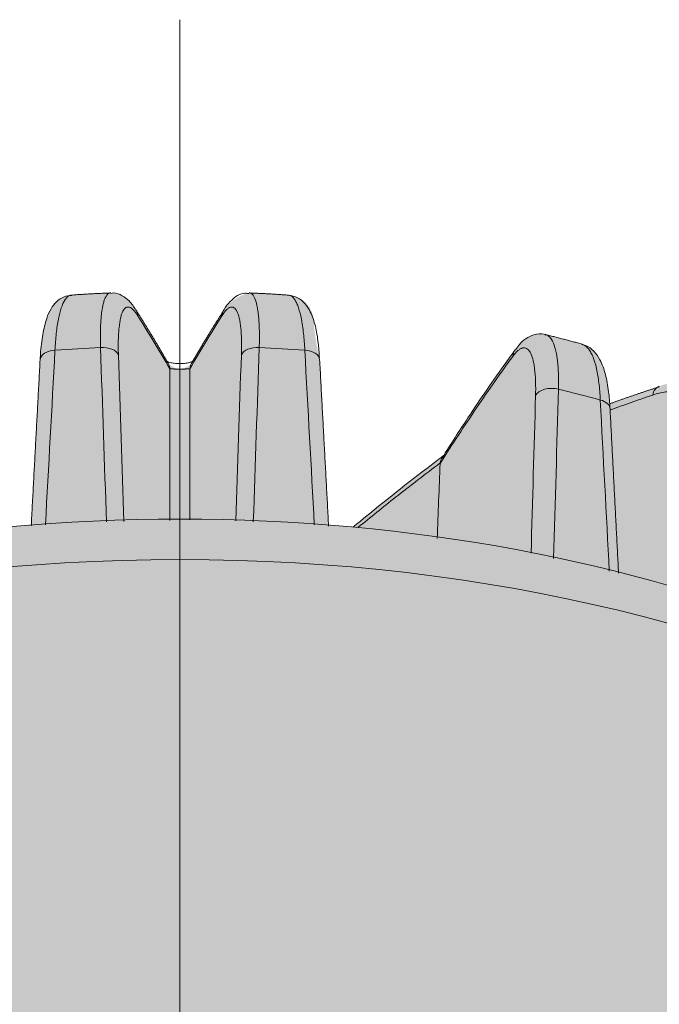
# Model space of a CAD drawing. Units: millimetres. Extents: x -14275 to 12225, y -23269 to -15183.
# Drawn here: x -3809 to -3790, y -17946 to -17917 of the extents above; entities that cross this region are included whole.
import ezdxf

# ---------------------------------------------------------------- set-up
doc = ezdxf.new("R2010")
doc.units = ezdxf.units.MM
doc.layers.add('Cross', color=1, linetype='Continuous', lineweight=18)
doc.layers.add('Z-631_Modular', color=7, linetype='Continuous')

# ---------------------------------------------------------------- blocks, each defined once
blk = doc.blocks.new('Center_cross')
at = {"color": 1}
blk.add_line((0, 85), (0, -85), dxfattribs=at)
blk = doc.blocks.new('11620009     Thimble 74 IP55 LED medium GE white struc_3D')
at = {"layer": 'Z-631_Modular'}
h = blk.add_hatch(color=256, dxfattribs=at)
h.dxf.hatch_style = 1
h.set_gradient(color1=(51, 51, 51), color2=(5, 5, 5), tint=1, name='INVCYLINDER')
edge = h.paths.add_edge_path()
edge.add_arc((-21.2091137196021, 27.38037762682507), 11.7913999524654, 180.5348099717856, 210.0566924261511, ccw=False)
edge.add_line((-33, 27.27031600000191), (-32.99999984097121, 50.25388923405626))
edge.add_arc((-20.82445748146256, 50.06312380479721), 12.17703671659037, 145.1119554167118, 179.1023677304, ccw=False)
edge.add_arc((-15.81378813312767, 49.069423498775), 16.97982633956156, 139.2961704517106, 152.0492427745432, ccw=False)
edge.add_arc((-20.7410509978863, 59.63640694179412), 7.961108247922778, 166.3474956645319, 176.3530361227771, ccw=False)
edge.add_arc((-25.34166310468208, 60.69442766825887), 3.241273264146472, 153.8214788040603, 165.3262733705797, ccw=False)
edge.add_arc((-25.68609083487718, 60.75349656537219), 2.907800002056375, 110.1811565781926, 151.8715491643185, ccw=False)
edge.add_line((-26.68925138794475, 63.48277664567286), (-26.58561961484429, 65.21071187814232))
edge.add_arc((-26.4262483659104, 65.2011536928585), 0.1596576145777868, 157.4970980682429, 176.5678346423459, ccw=False)
edge.add_arc((-23.97261334044379, 65.14869698367693), 2.603614154500777, 153.3539342520334, 177.5001222611598, ccw=False)
edge.add_arc((-20.21607117631902, 62.75115716125219), 7.051333847683892, 139.0013147679121, 149.6283516656219, ccw=False)
edge.add_arc((-23.13060847677025, 65.48416514680139), 3.062399307075698, 101.35939389624667, 141.8202886723746, ccw=False)
edge.add_arc((-21.4159120964141, 68.2172249276191), 2.333471931161227, 132.1610772885274, 173.3716330973613, ccw=False)
edge.add_arc((-14.38153218931711, 59.797146181274), 13.30373453891865, 126.185878725019, 130.2770029942194, ccw=False)
edge.add_arc((-21.18748960851008, 69.2126800798942), 1.687404780163427, 91.77888449547362, 128.4229541316086, ccw=False)
edge.add_arc((-21.15929345804852, 68.43556938420807), 2.465019580129746, 72.15350811585012, 91.87323419901628, ccw=False)
edge.add_line((-20.40384433841245, 70.7819747537178), (-17.76516363994233, 69.9175854175337))
edge.add_line((-17.76516363994233, 69.9175854175337), (-17.63721270198221, 71.85742317155746))
edge.add_arc((-15.09245773635303, 71.79887613665414), 2.545428370705086, 139.7891083470577, 178.6820317204879, ccw=False)
edge.add_arc((-15.83971149606805, 72.41684546635952), 1.575842839192335, 110.48233629258829, 139.4072476228316, ccw=False)
edge.add_line((-16.3911282131694, 73.89306369478436), (-15.40821185994446, 74.29507251409086))
edge.add_arc((-14.78643371256931, 72.38642274666199), 2.007374404354991, 67.21496642435659, 108.04398263406381, ccw=False)
edge.add_arc((-28.18164538862857, 31.50261243586283), 45.02336959012421, 69.7545995711572, 71.65225122250888, ccw=False)
edge.add_arc((-8.148322558819018, 73.51667829418875), 4.459176050360425, 164.824713215057, 177.0727579089653, ccw=False)
edge.add_arc((-10.95631268485795, 74.290392892206), 1.54660853090315, 145.0197226986131, 165.257378959734, ccw=False)
edge.add_arc((-11.37096841949278, 74.56335387175568), 1.050467803017466, 130.6299584023581, 144.2523110486294, ccw=False)
edge.add_arc((-11.74532061378068, 74.99995047004995), 0.4753538370508341, 104.39255204653631, 130.6530574514337, ccw=False)
edge.add_arc((-7.546061260881288, 61.73824096296812), 14.38531633874881, 102.87878279850662, 107.4652034562765, ccw=False)
edge.add_arc((-10.56547262687855, 75.07236827251472), 0.7142029951528163, 59.95713175995121, 105.17199312740439, ccw=False)
edge.add_arc((-10.75611451585246, 74.74273664334032), 1.094993410977294, 32.56088073538223, 59.95713176001328, ccw=False)
edge.add_line((-9.83323211255447, 75.33205713319694), (-9.548629847482516, 74.93833571140567))
edge.add_arc((-9.85320188912192, 74.71817524227663), 0.375812134869956, 4.2525630398706085, 35.86135506216408, ccw=False)
edge.add_arc((-9.11607170843763, 74.82496801186062), 0.3708485678939053, 192.2878434706469, 227.0424609630795)
edge.add_arc((-8.123070471466235, 75.89152657780505), 1.828105796401001, 227.0448464729472, 233.9918124967839)
edge.add_arc((-9.471504525870841, 74.08112912725119), 0.429944858731871, 24.22574298835889, 50.46363011185929, ccw=False)
edge.add_line((-9.079422397504459, 74.25754960839186), (-8.363316774835766, 73.21274729449215))
edge.add_line((-8.363316774835766, 73.21274729449215), (-7.723599582102906, 72.21713710470794))
edge.add_arc((-45.68927734750287, 21.33018369661659), 63.48917006343244, 50.232190899683985, 53.27416039296651, ccw=False)
edge.add_arc((-0.06824325417801447, 15.78246788551041), 54.57850946484326, 94.50765829740209, 95.2651703486697, ccw=False)
edge.add_line((-4.357696326611403, 70.19215716732288), (-4.092765323046478, 75.07016331695195))
edge.add_arc((-0.7181743803321297, 75.09432992547227), 3.374677474310262, 154.3119067117129, 180.4103078053482, ccw=False)
edge.add_arc((-3.009106910008086, 76.09421949421812), 0.8815528576122883, 124.4918368710999, 148.3223808423208, ccw=False)
edge.add_arc((-3.19994248133753, 76.36646405401189), 0.5491078272303495, 94.62550947707138, 124.16639416993931, ccw=False)
edge.add_line((-3.244224022745584, 76.91378347721547), (-2.052841129724584, 76.99135043149727))
edge.add_arc((-2.00415825255368, 76.24361001058787), 0.7493235346573576, 19.180197393912692, 93.725079068855, ccw=False)
edge.add_line((-1.296429684582108, 76.48979293783486), (-0.3820956818344712, 74.98656516493429))
edge.add_arc((-0.003143620066111907, 75.21706167500088), 0.4435462842493064, 211.3099388137589, 328.6049888813864)
edge.add_line((0.3754657847739509, 74.98600275429635), (1.25707741399583, 76.43374823766499))
edge.add_arc((2.312467319965435, 75.79106343902458), 1.235674554252044, 103.3265354302568, 148.6604724416952, ccw=False)
edge.add_line((2.027643814446492, 76.9934640273168), (3.181017737440925, 76.93035520268313))
edge.add_arc((3.138187025121624, 76.14758311051628), 0.7839429942241009, 3.566200339974273, 86.86808661187268, ccw=False)
edge.add_arc((10.00057613485478, 76.57526393566513), 6.091760255744142, 183.5662003399781, 193.9762520920579)
edge.add_line((4.089156870457373, 75.1039837808421), (4.357839426358623, 70.19214588473551))
edge.add_arc((0.06863679437992687, 15.78707027107157), 54.57389038493282, 84.73479307826648, 85.49222313682128, ccw=False)
edge.add_arc((47.30064416868754, 19.33868482497928), 66.0506839978851, 126.80593591867839, 129.7371402451286, ccw=False)
edge.add_arc((51.38781415541598, 44.89469794162869), 51.50660805963513, 143.7818338715518, 147.9548679923304, ccw=False)
edge.add_arc((10.77561556277305, 74.72776744285511), 1.11691474774886, 119.98980327417411, 147.4948957722592, ccw=False)
edge.add_arc((10.55973807680857, 75.13794479792341), 0.6539979319821283, 75.54531892469032, 121.5714131967969, ccw=False)
edge.add_line((10.72298521826451, 75.77124067335899), (11.78668614652725, 75.49402884393567))
edge.add_arc((11.57179100278154, 74.73179945723678), 0.7919429024575294, 29.94087137900101, 74.25527645642882, ccw=False)
edge.add_arc((10.90558092347874, 74.27044814038891), 1.600918391055482, 15.222203897750717, 32.349140514081284, ccw=False)
edge.add_arc((8.251734926419886, 73.54038373002186), 4.353348428347183, 2.68664828017711, 15.322859650980718, ccw=False)
edge.add_line((12.6002982635564, 73.74444117661915), (14.0536629225935, 74.25816062415834))
edge.add_arc((14.78291908792107, 72.38759251600277), 2.007695096850358, 72.57376903198411, 111.2987273418887, ccw=False)
edge.add_line((15.38417885350464, 74.30314107874074), (16.4331702312229, 73.87590047400954))
edge.add_arc((15.71469707248798, 72.22605002110868), 1.7995027637544, 27.63245356393162, 66.46794636443428, ccw=False)
edge.add_arc((14.99846289928792, 71.8044312412967), 2.629914867913403, 2.235764851033025, 28.53316255521179, ccw=False)
edge.add_line((17.62637576952056, 71.9070283121182), (17.76453020884765, 69.91685192982186))
edge.add_arc((46.35578932936187, -12.84898293000879), 87.56508161442635, 107.2392837108928, 109.0573490569281, ccw=False)
edge.add_arc((21.1112870745892, 68.72216481768191), 2.177898957552675, 79.80229518184518, 108.9301476030256, ccw=False)
edge.add_arc((21.2884831548381, 69.3837884132081), 1.496451368483122, 51.05870723406849, 81.99516894190589, ccw=False)
edge.add_line((22.22903841095103, 70.54771388695372), (22.97628057737711, 69.95186388920047))
edge.add_arc((21.8004270114352, 68.51370788147688), 1.857666361618727, 24.696186424163386, 50.73015622791581, ccw=False)
edge.add_arc((21.13174148135295, 68.14693808515585), 2.618983590209107, 7.487730972535303, 25.87418372351101, ccw=False)
edge.add_arc((23.10672078592233, 65.44035363967123), 3.110629174163458, 41.037031737964185, 78.47157895690538, ccw=False)
edge.add_arc((16.05778142729832, 59.53162921167677), 12.30808381866357, 35.0859865552859, 40.24054432656499, ccw=False)
edge.add_arc((24.01054478737569, 65.16570847940238), 2.56221399328892, 2.3178341067572887, 34.21331869664692, ccw=False)
edge.add_arc((26.42479442299009, 65.20089462168471), 0.1611245507655941, 3.493173279857615, 25.134574089023204, ccw=False)
edge.add_line((26.58561961484429, 65.21071187814232), (26.69183115242595, 63.48111784359207))
edge.add_arc((25.72255618822692, 60.80706955829737), 2.844297485902375, 14.422279087259085, 70.0756984119867, ccw=False)
edge.add_arc((19.62347061646597, 59.46341493933505), 9.088447487871015, 4.28338492824912, 13.049293776089485, ccw=False)
edge.add_arc((14.23913792945314, 47.87443581832486), 18.95325598909193, 28.68991333519449, 40.335757997701876, ccw=False)
edge.add_arc((20.86776505207945, 50.09874592857523), 12.13320325160074, 0.7238666587077773, 34.51283566641757, ccw=False)
edge.add_line((33, 50.25203099999999), (33, 27.27031600000191))
edge.add_arc((21.61162997951124, 27.27031600000191), 11.38837002048876, -30.592342751436092, 0, ccw=False)
edge.add_line((31.41485334341178, 21.47447409385495), (30.91208194751835, 25.10640675208924))
edge.add_arc((-0.2548775863397168, 20.7919391600044), 31.46417005402012, 7.881412067110541, 21.75326657636006)
edge.add_arc((16.55871832277444, 27.42335365184408), 13.39041985336383, 22.06182687767152, 51.61467316031761)
edge.add_arc((8.620170206158036, 18.28082974888093), 25.49206814855138, 50.38823129806758, 65.78647774047698)
edge.add_arc((1.549474533514513, 2.228392980425269), 43.0324402774836, 65.96633030426783, 83.76987045889904)
edge.add_arc((6.23370977191189, 45.06638951147761), 0.06138450575140687, 222.7552890933594, 256.56386280182403, ccw=False)
edge.add_arc((-214.6739400804245, -7.319570541592839), 226.9806218775621, 13.33306205641294, 13.42062867448942)
edge.add_arc((-0.120514926150463, -5.852607188604452), 51.592211145002, 83.06557742858371, 112.2901635639375)
edge.add_line((-19.68930211944826, 41.884368193314), (-19.96195369493762, 41.23282900429695))
edge.add_arc((-20.40860997696745, 41.4197426098799), 0.4841885275682782, 295.85552824860133, 337.2920050837754, ccw=False)
edge.add_arc((-11.60041824150539, 23.24409760185154), 19.71329431328394, 115.8555282485995, 150.7891264580188)
edge.add_arc((-14.37545224785572, 24.79570289938783), 16.53394017513794, 150.789126458019, 178.7436946978987)
edge.add_line((-30.90541800000028, 25.15820800000074), (-31.4151706917537, 21.47499754420642))
edge.add_line((-31.4151706917537, 21.47499754420642), (-31.41492701142215, 21.4745764202562))
at = {"layer": 'Z-631_Modular', "linetype": 'Continuous', "lineweight": 18}
for centre, major_axis, ratio, start_param, end_param in [((-1.714227000000392, 76.23451600000044), (0.4234837471756728, 0.2658223389372135), 0.8983549999999999, 5.857181604078435, 6.271102153781955), ((1.714227999998911, 76.23451600000044), (-0.423483747174985, 0.2658223389383093), 0.8983549999999999, 0.0309498687123302, 0.4260037031030981), ((1.714227999998911, 76.23451600000044), (-0.423483747174985, 0.2658223389383093), 0.8983549999999999, 0.0016441395355784, 0.0309498687123249), ((-3.59786399999939, 75.01242999999886), (0.4992768542406402, -0.02688164465895875), 0.597059, 1.730565869155385, 3.141777072771228), ((0, 58.94089900000108), (28.7743195614545, 0), 0.573576, 1.651729229507616, 1.69838934256081), ((-2.28585000000021, 75.09117799999876), (-0.4997229918653284, -0.01664125599721904), 0.6034109999999999, 3.371744479799433, 4.773209571959468), ((2.28585000000021, 75.09117799999876), (0.4997229918653263, -0.01664125599727929), 0.6034109999999999, 1.50997573522017, 2.9114408273809), ((0, 58.94089900000108), (28.77431956145448, 0), 0.573576, 1.443203311028983, 1.489863424082151), ((3.59786399999939, 75.01242999999886), (0.4992768542406401, 0.02688164465896278), 0.597059, 6.282290740315688, 7.694212091614003), ((10.2371519999997, 75.03846400000111), (0.4042074048909161, -0.2943065983483059), 0.8916850000000001, 3.152581352572079, 3.621807170206508), ((-0.7750369999994291, 74.68376300000091), (0.4315201853038199, 0.2525674754899312), 0.884553, 5.884696129972582, 6.252090698945255), ((0.7750379999997676, 74.68376300000091), (-0.431520185296596, 0.2525674755022735), 0.884553, 0.0132337722912999, 0.3984891772578445), ((10.90654899999936, 73.88916299999983), (-0.4997971365396849, 0.01424156967232136), 0.611472, 4.333953693046728, 6.0152197722158), ((0, 58.94089900000108), (28.7743195614545, 0), 0.573576, 1.128130453909357, 1.174790566962541), ((14.2179159999996, 73.78591500000039), (-0.162192137612351, 0.4729626946142119), 0.6985239999999999, 0.0062477906373264, 0.8793840287856733), ((12.11143300000003, 73.58109100000001), (-0.4993389962242603, -0.02570149508779854), 0.588464, 3.140509668726001, 4.23932262564819), ((0, 52.00870800000121), (-32.00000000000001, 0), 0.573576, 3.474208781968986, 5.950569178104963), ((0, 50.25203099999999), (33.00000000000001, 0), 0.573576, 0, 3.141494479811567)]:
    blk.add_ellipse(centre, major_axis=major_axis, ratio=ratio, start_param=start_param, end_param=end_param, dxfattribs=at)
for points, knots in [([(-3.178945289040712, 76.917512029926), (-3.25488078563103, 76.91604564925728), (-3.419939065690414, 76.89112242995907), (-3.633780162163021, 76.73555909821152), (-3.797036197540365, 76.5157466035671), (-3.925892121427751, 76.2168732957507), (-4.026095210838321, 75.78676168304446), (-4.08178671573296, 75.3620040234091), (-4.092661693533955, 75.08047602091028), (-4.094249529231092, 75.02049284640816)], [0, 0, 0, 0, 0.0897210287053101, 0.2126133534152854, 0.3407541424205939, 0.5013524787049269, 0.7216291902153092, 0.9421985366671286, 1, 1, 1, 1]), ([(-3.181388727978629, 76.93035456672078), (-3.207469954026237, 76.92874612430751), (-3.23281300385861, 76.92089022852815), (-3.27833347489468, 76.89502158615869), (-3.298710982317061, 76.87869544187924), (-3.32847155890704, 76.84743737587996), (-3.343150171687739, 76.83011399954194), (-3.357521119047306, 76.81021019359105), (-3.367032628308152, 76.79636174033658), (-3.371757304004859, 76.78914170028293), (-3.413776842178777, 76.72183999734989), (-3.447878726392446, 76.64521731924833), (-3.494301613580319, 76.50593240154922), (-3.508983487385194, 76.4554242667291), (-3.529799086583807, 76.37345900539731), (-3.539904704437504, 76.33092365116681), (-3.549549970282897, 76.28602503593356), (-3.555876794789583, 76.25556229142967), (-3.558992009644498, 76.24004766512007), (-3.586474678138984, 76.09844301985868), (-3.606907093286281, 75.95915734994196), (-3.640055808646139, 75.65475183730814), (-3.652772605460996, 75.48963331798222), (-3.661448321528951, 75.3110078310965)], [0, 0, 0, 0, 0.1053455242632075, 0.1053455242632075, 0.1948109718368762, 0.1948109718368762, 0.2395436956237114, 0.2619100575171323, 0.2619100575171323, 0.2842764194105532, 0.2842764194105532, 0.4632073145579102, 0.4632073145579102, 0.5526727621315938, 0.5526727621315938, 0.5974054859184353, 0.6197718478118613, 0.6197718478118613, 0.6421382097052875, 0.6421382097052875, 0.8210691048526436, 0.8210691048526436, 1, 1, 1, 1]), ([(-2.326247455053817, 75.39114715280812), (-2.331449903245812, 75.56894659807585), (-2.332279229840424, 75.73350491236852), (-2.327189969884785, 75.96116052179059), (-2.324432481096665, 76.03383164545085), (-2.318684049379954, 76.13795071761706), (-2.316498868864073, 76.1718414284187), (-2.312811795054586, 76.22143586679886), (-2.31151298538316, 76.23777806447106), (-2.308785830342458, 76.26994996057329), (-2.307358367570487, 76.28577200810105), (-2.293942192774921, 76.42581903682367), (-2.277997623643387, 76.53369871875839), (-2.248269984909712, 76.67141049746351), (-2.237387268638486, 76.71327526769528), (-2.219585602939333, 76.7699256076994), (-2.213405142263582, 76.7877832834456), (-2.20054433419682, 76.82141603168202), (-2.19384970444662, 76.837216197222), (-2.159417121403749, 76.91028945007565), (-2.128666666929348, 76.9504121455102), (-2.07795710413302, 76.98414699801651), (-2.060285875650152, 76.99096033630849), (-2.038355662776667, 76.99373423988436), (-2.034842028822823, 76.99401492862671), (-2.031300633703722, 76.99413456792172)], [0, 0, 0, 0, 0.1787469590716963, 0.1787469590716963, 0.2681204386075443, 0.2681204386075443, 0.3128071783754677, 0.3128071783754677, 0.3351505482594297, 0.3351505482594297, 0.3574939181433917, 0.3574939181433917, 0.5362408772151109, 0.5362408772151109, 0.6256143567509697, 0.6256143567509697, 0.6703010965188994, 0.6703010965188994, 0.7149878362868292, 0.7149878362868292, 0.8937347953585322, 0.8937347953585322, 0.9831082748943794, 0.9831082748943794, 1, 1, 1, 1]), ([(-1.296429684582108, 76.48979293783486), (-1.345926425223297, 76.59129893603313), (-1.462462033743577, 76.74777887353775), (-1.66563765058163, 76.91013211580139), (-1.876454382465454, 77.00480057320601), (-1.997263507859316, 76.98681360315823), (-2.025561361697328, 76.98062124155331)], [0, 0, 0, 0, 0.3905930522103571, 0.6735918717711996, 0.9257027342272608, 1, 1, 1, 1]), ([(2.022147018564283, 76.97499759732455), (1.967751953499828, 76.98356554321799), (1.826687605856932, 76.99064780100525), (1.625684375803758, 76.88415055755468), (1.44766424705449, 76.7218232558298), (1.343760260044291, 76.60196217206612), (1.291596864681196, 76.50109933051135), (1.29071916724024, 76.49939311230628)], [0, 0, 0, 0, 0.1385394028503648, 0.3823134547918773, 0.6432555952064616, 0.9939817362581824, 1, 1, 1, 1]), ([(2.031548736144032, 76.99414775290643), (2.053770308742969, 76.99335707096907), (2.07491502130506, 76.98620288542952), (2.111906705085858, 76.96153522864552), (2.12805891035714, 76.94581498016487), (2.151131894897844, 76.91547451744555), (2.158630095798799, 76.90423293126878), (2.173234407364362, 76.87946027842554), (2.180346341969198, 76.86591676606622), (2.21484263977618, 76.79249175898076), (2.238483564282433, 76.71687512114659), (2.268193570127551, 76.57905394576301), (2.277133367091665, 76.52902587320204), (2.293057550808953, 76.42069291960797), (2.300045018759192, 76.36235799056885), (2.317952148861878, 76.17470634980054), (2.33309735055991, 75.89762054281528), (2.331450196241349, 75.56893820512778), (2.326247993627476, 75.39114715280812)], [0, 0, 0, 0, 0.1061653400744433, 0.1061653400744433, 0.1955488060669961, 0.1955488060669961, 0.2402405390632725, 0.2402405390632725, 0.284932272059549, 0.284932272059549, 0.4636992040446745, 0.4636992040446745, 0.5530826700372324, 0.5530826700372324, 0.6424661360297904, 0.6424661360297904, 0.8212330680148952, 1, 1, 1, 1]), ([(3.66144886010261, 75.3110078310965), (3.652772871379057, 75.4896389317255), (3.640042144314066, 75.655030520953), (3.615088386726711, 75.88395862969628), (3.605789009066939, 75.9570577157574), (3.590350150583618, 76.0618276556379), (3.584955252155851, 76.09593681690603), (3.57648483678895, 76.1458616597447), (3.573595373954959, 76.16231221052294), (3.567713538270255, 76.19466599018051), (3.564719363928816, 76.21058099911534), (3.537297337981727, 76.35148204293364), (3.509571056765708, 76.46024250805567), (3.463126207672758, 76.59940941487002), (3.446831137225672, 76.64178188773803), (3.421152297334629, 76.69922392439912), (3.412386386058643, 76.71735053417797), (3.394436033504462, 76.7515306922578), (3.385234438912448, 76.76760665522306), (3.338583951801411, 76.84206791637189), (3.298972732412949, 76.88337267298994), (3.23626119324399, 76.91889070798425), (3.21480531628913, 76.92630037443087), (3.188884955432513, 76.92974267673708), (3.184960175090964, 76.93012005237688), (3.181017737440925, 76.93035520268313)], [0, 0, 0, 0, 0.1789309855040908, 0.1789309855040908, 0.2683964782561361, 0.2683964782561361, 0.3131292246321591, 0.3131292246321591, 0.3354955978201712, 0.3354955978201712, 0.3578619710081833, 0.3578619710081833, 0.5367929565122398, 0.5367929565122398, 0.6262584492642739, 0.6262584492642739, 0.6709911956402955, 0.6709911956402955, 0.7157239420163171, 0.7157239420163171, 0.8946549275204145, 0.8946549275204145, 0.9841204202724668, 0.9841204202724668, 1, 1, 1, 1]), ([(4.089156870457373, 75.1039837808421), (4.082040717161362, 75.25252913346412), (4.055805225705626, 75.58693450485589), (3.975375393310969, 76.04095008318109), (3.856916002776416, 76.4052973032849), (3.688808945044002, 76.67807198164155), (3.467646229042657, 76.86820060816171), (3.282878158097446, 76.91626571026427), (3.183184362249449, 76.92749792253744)], [0, 0, 0, 0, 0.1536451316339386, 0.3679297044063696, 0.5967430108946767, 0.7479036041095927, 0.8789284094562758, 1, 1, 1, 1]), ([(-1.229910877234943, 76.31936935527119), (-1.275520679966576, 76.39203348134834), (-1.319171629083939, 76.44926167002268), (-1.402684488824889, 76.53388171643019), (-1.442546734584539, 76.56127608635506), (-1.485158025103374, 76.57452322036988), (-1.489865184537848, 76.57574974296585), (-1.499174736793066, 76.5776987030149), (-1.512995412364035, 76.57987124295687), (-1.526388878364742, 76.57981089178793), (-1.552613313997426, 76.57675077302702), (-1.56934721017933, 76.57079635098489), (-1.617323568360007, 76.54130897875439), (-1.646356433851906, 76.50623400252152), (-1.67880249319569, 76.44232226730674), (-1.685108072009825, 76.42850034262301), (-1.697215091347971, 76.39907374121321), (-1.703029497926764, 76.3834484166473), (-1.719765875148369, 76.33387673468314), (-1.729982198197831, 76.29723923231722), (-1.757846050084481, 76.17670835004537), (-1.772727996056346, 76.0822711373803), (-1.785170714845663, 75.95964615637786), (-1.786493112163953, 75.94579204253023), (-1.789016420721964, 75.9176209135876), (-1.79021666407607, 75.9033087776661), (-1.793618615512969, 75.85987610655866), (-1.795627512574356, 75.83019594580765), (-1.800888334802949, 75.7390122640245), (-1.803375698453237, 75.6753692109196), (-1.80781966532777, 75.47599544333207), (-1.806779553699016, 75.33188015678388), (-1.801594333604953, 75.17616881525828)], [0, 0, 0, 0, 0.1250000000000209, 0.1250000000000209, 0.2500000000000418, 0.2500000000000418, 0.2656250000000412, 0.2656250000000412, 0.2812500000000407, 0.3125000000000372, 0.3125000000000372, 0.3750000000000288, 0.3750000000000288, 0.5000000000000177, 0.5000000000000177, 0.5312500000000184, 0.5312500000000184, 0.5625000000000192, 0.5625000000000192, 0.6250000000000191, 0.6250000000000191, 0.7500000000000108, 0.7500000000000108, 0.76562500000001, 0.76562500000001, 0.7812500000000092, 0.7812500000000092, 0.8125000000000081, 0.8125000000000081, 0.8750000000000056, 0.8750000000000056, 1, 1, 1, 1]), ([(1.801594872178612, 75.17616881525828), (1.80677984662907, 75.33187278013065), (1.808848501737884, 75.61972038359818), (1.794996915146839, 75.8623775433116), (1.778388147295118, 76.02670835555182), (1.771884668502025, 76.07777504330807), (1.757020184339126, 76.1726124462948), (1.748656948679127, 76.21640316898265), (1.720810366399746, 76.33702903315861), (1.698589546736912, 76.403193644961), (1.66607743509303, 76.46742633548274), (1.659373383303318, 76.47926864645342), (1.645597119733793, 76.50093183747595), (1.638520482292734, 76.51076147070125), (1.616733593424215, 76.53728925165706), (1.601467297912677, 76.55103123538356), (1.553476359895285, 76.5805983877508), (1.518574730234832, 76.58484489142211), (1.47119920390287, 76.57019992838104), (1.461575661523966, 76.56627693719565), (1.442107735225363, 76.55650354311001), (1.432252183220044, 76.55064979278905), (1.402326256868037, 76.53023033761929), (1.38189720713126, 76.5128111439808), (1.319196240208839, 76.44930033459968), (1.275520112254526, 76.39203171884947), (1.229911415808601, 76.31936935527119)], [0, 0, 0, 0, 0.1249999999999996, 0.2499999999999992, 0.2499999999999992, 0.3124999999999988, 0.3124999999999988, 0.3749999999999984, 0.3749999999999984, 0.4999999999999975, 0.4999999999999975, 0.5312499999999963, 0.5312499999999963, 0.5624999999999952, 0.5624999999999952, 0.6249999999999953, 0.6249999999999953, 0.7499999999999943, 0.7499999999999943, 0.7812499999999949, 0.7812499999999949, 0.8124999999999954, 0.8124999999999954, 0.8749999999999967, 0.8749999999999967, 1, 1, 1, 1]), ([(10.73203259625552, 75.75852951383058), (10.71509040242199, 75.76690259107272), (10.60614904725662, 75.81370494003932), (10.37109172011515, 75.77678135646056), (10.13266916262546, 75.65610232959443), (9.966572612693199, 75.50704986665005), (9.872509484888724, 75.38112285867828), (9.836613170780765, 75.32317370302917)], [0, 0, 0, 0, 0.0468664515946726, 0.3005537157224751, 0.5376750072028639, 0.8041893805185008, 1, 1, 1, 1]), ([(10.72298521826451, 75.77124067335899), (10.74022637457165, 75.76706453666702), (10.75696510493253, 75.7605777831559), (10.79564238020248, 75.73969140276677), (10.81712567939758, 75.72319531007452), (10.84790492724096, 75.69178068515976), (10.86293267148903, 75.67440365103539), (10.87740977713474, 75.65448352968451), (10.88693762984985, 75.64063256461668), (10.89164317958239, 75.6334154640208), (10.93324637912883, 75.56617774789993), (10.96525694850243, 75.489876482603), (11.00608765680954, 75.35145102320166), (11.01849402611697, 75.30129260916874), (11.03527542576194, 75.21994736131455), (11.04320850753356, 75.17774590272893), (11.05044548868682, 75.1332174151903), (11.05511397526243, 75.10300953955084), (11.05737259817761, 75.08762656229374), (11.07693083069171, 74.94723981839343), (11.08883183306898, 74.809265335698), (11.102090356997, 74.50791673351341), (11.10344832651208, 74.34454394489148), (11.09930003032969, 74.16788937202364)], [0, 0, 0, 0, 0.0675120760352997, 0.0675120760352997, 0.1607608684317856, 0.1607608684317856, 0.2073852646300328, 0.2306974627291521, 0.2306974627291521, 0.2540096608282713, 0.2540096608282713, 0.4405072456212196, 0.4405072456212196, 0.5337560380176893, 0.5337560380176893, 0.5803804342159236, 0.6036926323150346, 0.6036926323150346, 0.6270048304141457, 0.6270048304141457, 0.8135024152070728, 0.8135024152070728, 1, 1, 1, 1]), ([(9.833672684404519, 75.32796921528643), (9.744123161166499, 75.20648076713042), (9.283542405635671, 74.57454250287628), (8.568458319421552, 73.53560100502), (7.939177495773038, 72.55821069838203), (7.685189874333446, 72.15331016186974)], [0, 0, 0, 0, 0.1262226895623565, 0.6484303724774287, 1, 1, 1, 1]), ([(10.42689491500641, 73.9838133656267), (10.43129842302369, 74.1383574788706), (10.43104438068258, 74.28119799934211), (10.42163560953668, 74.54451011534184), (10.41248034142154, 74.66498037742349), (10.39698457380655, 74.78744672939138), (10.39519097447919, 74.80086285814468), (10.39147544126718, 74.82720531335508), (10.38570386543324, 74.86603050203848), (10.37934333881276, 74.90281050473641), (10.36584859519462, 74.97368348520467), (10.35582181268728, 75.01735396055301), (10.32269390279362, 75.13777851182022), (10.29656639385757, 75.20401941296586), (10.26247306625191, 75.26220426724467), (10.2586154772016, 75.26844595099101), (10.25080193902068, 75.28041728246535), (10.23892494009851, 75.29762351606769), (10.22658266775761, 75.31260025301162), (10.20128732100238, 75.33962633008196), (10.18361037732029, 75.3537454220932), (10.12817698153412, 75.38458352923044), (10.08803446198544, 75.38986247629146), (10.03375216579661, 75.3767695198294), (10.02267684851358, 75.37315086229864), (10.00030515524668, 75.36398902417568), (9.98898654171171, 75.35844271340102), (9.954638141749456, 75.338948673907), (9.931216453809611, 75.32215060627641), (9.859404278187867, 75.26049926910491), (9.809477462731593, 75.20446711101613), (9.7574277418571, 75.13297801712542)], [0, 0, 0, 0, 0.1249999999999743, 0.1249999999999743, 0.2499999999999487, 0.2499999999999487, 0.2656249999999488, 0.2656249999999488, 0.2812499999999489, 0.3124999999999489, 0.3124999999999489, 0.3749999999999484, 0.3749999999999484, 0.4999999999999553, 0.4999999999999553, 0.5156249999999594, 0.5156249999999594, 0.5312499999999635, 0.5624999999999664, 0.5624999999999664, 0.6249999999999772, 0.6249999999999772, 0.7499999999999926, 0.7499999999999926, 0.7812499999999937, 0.7812499999999937, 0.8124999999999947, 0.8124999999999947, 0.8749999999999962, 0.8749999999999962, 1, 1, 1, 1]), ([(12.60707746890148, 73.61258007331344), (12.59979235114042, 73.7852282113563), (12.57126638681075, 74.14414589583612), (12.48123812589074, 74.62529606320459), (12.34880724967297, 75.00425438830644), (12.15417083921784, 75.28205871958562), (11.95904909876663, 75.44715464755427), (11.82062305704858, 75.47492893681192), (11.78130308613618, 75.47959251400607)], [0, 0, 0, 0, 0.1825222658040794, 0.4049528625158325, 0.6423632655370151, 0.8043176573354772, 0.9473064194145469, 1, 1, 1, 1]), ([(12.32547722167328, 73.8543721830647), (12.31685757863124, 74.03429593645342), (12.3029723302916, 74.20111572409951), (12.27451473662222, 74.43236279737539), (12.26375034487137, 74.50626449668925), (12.24565833148699, 74.61228064581155), (12.23930300037682, 74.6468122643164), (12.22927557558251, 74.69738114707434), (12.22584674539939, 74.71405070619949), (12.21884346069783, 74.74687979785813), (12.21527101946594, 74.76303150571766), (12.18248802024755, 74.90605500895981), (12.14889143854271, 75.01664761710708), (12.09200613247776, 75.15853323986084), (12.07195685392435, 75.20180681302736), (12.04022443305803, 75.26059816163615), (12.02937018560442, 75.27917414860349), (12.00709910682781, 75.3142531551639), (11.99565863461248, 75.3307827061144), (11.93754449059088, 75.40749556251103), (11.88787843091995, 75.45052538488017), (11.81926663299964, 75.4835678926247), (11.80311767274361, 75.48960576606987), (11.78668614652634, 75.49402884393567)], [0, 0, 0, 0, 0.1886481325350122, 0.1886481325350122, 0.2829721988025128, 0.2829721988025128, 0.3301342319362571, 0.3301342319362571, 0.3537152485031289, 0.3537152485031289, 0.3772962650700005, 0.3772962650700005, 0.5659443976049213, 0.5659443976049213, 0.6602684638723869, 0.6602684638723869, 0.7074304970061196, 0.7074304970061196, 0.7545925301398521, 0.7545925301398521, 0.9432406626748104, 0.9432406626748104, 1, 1, 1, 1]), ([(9.7574277418571, 75.13297801712542), (9.405580304959585, 74.64972365899666), (9.052287641025032, 74.14664598584204), (8.520190829538478, 73.36231613067139), (8.342460713160108, 73.09591229855505), (7.986301658764205, 72.5532200217458), (7.807915569826946, 72.27698334250817), (7.6292116619843, 71.99587987797713)], [0, 0, 0, 0, 0.4999999999999996, 0.4999999999999996, 0.7499999999999998, 0.7499999999999998, 1, 1, 1, 1]), ([(0.3916268566135841, 74.99434328699499), (0.3915936761586636, 74.99431896399983), (0.3849501795102697, 74.99039346117934), (0.343866611166959, 74.97076821807423), (0.2589475537424732, 74.94561347246417), (0.1354942370071512, 74.92505544465894), (-0.01324335396748211, 74.91765790127829), (-0.1668652659682266, 74.92820290824238), (-0.2916246147942729, 74.95346318773227), (-0.3660539605680242, 74.9801532052661), (-0.3899885184655432, 74.99334166739936), (-0.391706368771338, 74.99481796253167), (-0.3916438534779445, 74.99484391877922)], [0, 0, 0, 0, 0.0663342153115605, 0.1590832866077203, 0.2689995819674605, 0.3828826738371614, 0.5096754735666237, 0.6418963611927382, 0.7721654093757399, 0.8803159128123101, 0.9732996665982464, 1, 1, 1, 1]), ([(-0.3820956818344712, 74.98656516493429), (-0.3820944960807537, 74.98656387997107), (-0.3733880212294025, 74.97712832139223), (-0.3609326776931994, 74.95897199710816), (-0.3421910855668102, 74.9329614856324)], [0, 0, 0, 0, 0.0001362001692028, 1, 1, 1, 1]), ([(-0.2906299768219469, 70.32720842707931), (-0.2906305108608649, 70.54683814804594), (-0.2906310448506702, 70.76646664024156), (-0.2906346439958725, 72.24691321432692), (-0.290638876012963, 73.50768361023074), (-0.290638876012963, 74.76843042706969)], [0, 0, 0, 0, 0.1483520358724638, 0.1483520358724638, 1, 1, 1, 1]), ([(0.2906394145866216, 74.76843042705877), (0.2835212142217642, 74.76768065585566), (0.2724850825779868, 74.76694965854404), (0.2491201693392213, 74.76588924314638), (0.240257455398023, 74.76554592733373), (0.2203501580370357, 74.76488867144872), (0.2092880809213966, 74.76457369453783), (0.1907411732099717, 74.76412607465318), (0.1842315118574334, 74.76398120418526), (0.1707493748381239, 74.76370597693312), (0.1637498603467975, 74.7635749318506), (0.1419297063548584, 74.76320288247734), (0.12629722271231, 74.76298262098499), (0.09240472516830778, 74.76261099225667), (0.07478927058946283, 74.76246686462764), (0.04728199813507672, 74.7623188177131), (0.03789816664721002, 74.76228081505542), (0.01889088896859903, 74.76223001326798), (0.009297135760789388, 74.76221738505774), (-0.01915357428697462, 74.76221788294424), (-0.03785072545724688, 74.7622683606387), (-0.06550401817003149, 74.76241674531047), (-0.0746686976563069, 74.76247864716424), (-0.09250019771388907, 74.76262378897445), (-0.1011210953474801, 74.76270645320255), (-0.1261848961148644, 74.76298163656611), (-0.1418353482040402, 74.76320113000111), (-0.1639018958285305, 74.76357761029067), (-0.171022172058656, 74.76371119458418), (-0.1845847706954373, 74.76398880610577), (-0.1910221382659074, 74.76413257968306), (-0.2094053111504763, 74.7645771309908), (-0.2204289944456832, 74.76489103656422), (-0.2353535074307729, 74.76538416642506), (-0.2400578757496987, 74.76555228475263), (-0.2489457522351586, 74.76589562317531), (-0.2531217276646203, 74.76607065752614), (-0.2724963093114638, 74.76695108761123), (-0.2835211979763699, 74.76768071087281), (-0.290638876009325, 74.76843042705877)], [0, 0, 0, 0, 0.1250000000000512, 0.1250000000000512, 0.1875000000000799, 0.1875000000000799, 0.2500000000001085, 0.2500000000001085, 0.2812500000001106, 0.2812500000001106, 0.3125000000001127, 0.3125000000001127, 0.3750000000001015, 0.3750000000001015, 0.4375000000000904, 0.4375000000000904, 0.4687500000000879, 0.4687500000000879, 0.5000000000000856, 0.5000000000000856, 0.5625000000000849, 0.5625000000000849, 0.593750000000086, 0.593750000000086, 0.6250000000000872, 0.6250000000000872, 0.6875000000000776, 0.6875000000000776, 0.7187500000000754, 0.7187500000000754, 0.7500000000000732, 0.7500000000000732, 0.8125000000000443, 0.8125000000000443, 0.8437500000000323, 0.8437500000000323, 0.8750000000000204, 0.8750000000000204, 1, 1, 1, 1]), ([(0.3425056332853273, 74.92327873345857), (0.3489193072127819, 74.93883963155531), (0.3563918277814082, 74.95597070472286), (0.3642846782713605, 74.96797320015321), (0.3660996944181534, 74.97049749223515)], [0, 0, 0, 0, 0.7687362073916585, 1, 1, 1, 1]), ([(15.71289189300842, 72.48437893554728), (15.71375288722629, 72.63915369947063), (15.69244429868377, 72.92995827566119), (15.62696329541359, 73.18480800898396), (15.56059019188615, 73.36189225050839), (15.53587390911343, 73.41775708290879), (15.4814789560296, 73.52323892329514), (15.45179157125858, 73.57287762083433), (15.35535479743885, 73.71260451234775), (15.28128275829113, 73.79356831034966), (15.17601810535234, 73.8789758212879), (15.15444638445661, 73.89516381718204), (15.11037343757016, 73.92571781534934), (15.08785788173736, 73.9400954533121), (15.0188954665955, 73.9805704351711), (14.97103522894758, 74.00401429429985), (14.82188103989392, 74.06388055170828), (14.71505191852521, 74.08990956137495), (14.57197937567435, 74.1045344369486), (14.54300659902401, 74.10654328867167), (14.48457045090618, 74.10874292059452), (14.45507334229296, 74.10893725482674), (14.36575738091597, 74.1068440070303), (14.3051152548087, 74.10188458913399), (14.1199426811836, 74.07646930132614), (13.99218805088458, 74.04554776617078), (13.85999393855309, 74.00021179944088)], [0, 0, 0, 0, 0.1249999999999994, 0.2499999999999988, 0.2499999999999988, 0.3124999999999984, 0.3124999999999984, 0.3749999999999982, 0.3749999999999982, 0.5000000000000042, 0.5000000000000042, 0.5312500000000054, 0.5312500000000054, 0.5625000000000066, 0.5625000000000066, 0.6250000000000088, 0.6250000000000088, 0.7500000000000075, 0.7500000000000075, 0.7812500000000095, 0.7812500000000095, 0.8125000000000114, 0.8125000000000114, 0.8750000000000094, 0.8750000000000094, 1, 1, 1, 1]), ([(7.76982619843875, 72.25358077951387), (7.634294450668676, 72.15300383757494), (6.817685146490476, 71.54164993271479), (5.917061992789968, 70.82259965203048), (5.151219582225167, 70.19226619871552), (5.071440948951931, 70.12638249985685)], [0, 0, 0, 0, 0.1514001168508725, 0.9116198004563612, 1, 1, 1, 1]), ([(7.630475838723214, 72.01120960628396), (7.633929295012422, 72.03942955285675), (7.640179414916929, 72.06634327485517), (7.653571543316502, 72.10483768246195), (7.658709851284584, 72.11735422613856), (7.66910922637544, 72.13912301760138), (7.674128127293443, 72.14852613085895), (7.679515117208211, 72.15761888197449)], [0, 0, 0, 0, 0.5284008336449829, 0.5284008336449829, 0.7926012504675864, 0.7926012504675864, 1, 1, 1, 1]), ([(7.630475838723214, 72.01120960628396), (7.195617778725136, 71.68410586566097), (6.760003334076828, 71.34846389278027), (5.956139799678567, 70.7144510867547), (5.588084637844076, 70.41853569432351), (5.219527352326622, 70.11659374243754)], [0, 0, 0, 0, 0.5428144546323818, 0.5428144546323818, 1, 1, 1, 1])]:
    blk.add_open_spline(points, degree=3, knots=knots, dxfattribs=at)
for points, degree in [([(-2.028045475797626, 76.9922727844787), (-2.605712131902692, 76.971002710623), (-3.180172793521706, 76.92953157575539)], 2), ([(3.179858409501321, 76.92806809527974), (2.605209901010312, 76.97087806009586), (2.027643814446492, 76.9934640273168)], 2), ([(-0.3424872727755428, 74.92056993524966), (-0.819611558206816, 75.76035106313066), (-1.29034681378289, 76.49358242986273)], 2), ([(-0.290638876007506, 74.7684304270515), (-0.605129819819922, 75.30574897955739), (-0.9181922843799839, 75.82274894090006), (-1.229910877234943, 76.31936935527119)], 3), ([(1.229911415808601, 76.31936935527119), (0.9181928229518235, 75.82274894090006), (0.6051303583953995, 75.30574897956467), (0.2906394145866216, 74.76843042705877)], 3), ([(1.260601613937979, 76.43919653668127), (0.8047792486759135, 75.73468664845495), (0.3431347256391746, 74.92973940704906)], 2), ([(11.79207451046932, 75.49015020408842), (11.26511556046898, 75.63952727524884), (10.72534081709091, 75.76967745280126)], 2), ([(-3.661448321528951, 75.3110078310965), (-3.754581490042256, 73.60812129177066), (-3.84761343714672, 71.90501553444847), (-3.940546803787583, 70.20169636360515)], 3), ([(-2.152671156918586, 70.28237302691196), (-2.210573166559698, 71.9854223379698), (-2.268432223198033, 73.68834790857363), (-2.326247455053817, 75.39114715280812)], 3), ([(2.326247993627476, 75.39114715280812), (2.268464236078216, 73.68927490344504), (2.210636701449403, 71.98727646522093), (2.152766260094722, 70.28515441982381)], 3), ([(3.940547342361242, 70.20169636360515), (3.847613975720378, 71.90501553444847), (3.754582028617733, 73.60812129177066), (3.66144886010261, 75.3110078310965)], 3), ([(-4.097123446563273, 75.03927035153538), (-4.228370722721593, 72.60305309979958), (-4.359119936885691, 70.16561845093383)], 2), ([(-1.801594333604953, 75.17616881525828), (-1.74741383257242, 73.54913691554975), (-1.693186157201126, 71.92199222139607), (-1.638912211938077, 70.2947368944042)], 3), ([(1.639559338271283, 70.31412311459644), (1.693617387507402, 71.93491549121973), (1.74762953004938, 73.55559810343038), (1.801594872178612, 75.17616881525828)], 3), ([(4.359547548732735, 70.16033987824994), (4.228515768625584, 72.60024516196063), (4.096979489781006, 75.03891718860905)], 2), ([(0.2906394145866216, 74.76843042705877), (0.2906394145866216, 73.29276998649584), (0.2906356352741568, 71.81706661873977), (0.290631421490616, 70.34130842706872)], 3), ([(11.09930003032969, 74.16788937202364), (11.05091886576702, 72.51690883605988), (11.00244828826726, 70.86571557820935), (10.95389065631389, 69.21431511952323)], 3), ([(14.05306143047892, 74.24332434717871), (13.32765166106583, 74.00827405345262), (12.59741784292964, 73.74339647137822)], 2), ([(10.2950452941368, 69.36481781379189), (10.33907892844036, 70.90465942534138), (10.3830294797317, 72.44432603609675), (10.42689491500641, 73.9838133656267)], 3), ([(13.85999393855309, 74.00021179944088), (13.441392169967, 73.85665233587133), (13.02209554996443, 73.70886935879389), (12.60209835797104, 73.55687110292638)], 3), ([(12.58615519953128, 68.84174278780483), (12.49932491091386, 70.51273277642758), (12.41243267581012, 72.18360999939978), (12.32547722167328, 73.8543721830647)], 3), ([(12.85906744562453, 68.77946914913628), (12.73501492261676, 71.19333022654973), (12.61068439971496, 73.60660902940072)], 2), ([(7.541644608341812, 69.79962888432419), (7.570833626221429, 70.53171254887638), (7.600022644102864, 71.26379621342858), (7.6292116619843, 71.99587987797713)], 3), ([(7.6292116619843, 71.99587987797713), (7.62940764054656, 72.00079517540507), (7.629826413602132, 72.00590282354824), (7.630475838723214, 72.01120960628396)], 3)]:
    blk.add_open_spline(points, degree=degree, dxfattribs=at)

msp = doc.modelspace()

# ---------------------------------------------------------------- block references
at = {"layer": 'Cross'}
msp.add_blockref('Center_cross', (-3804.429611310146, -18001.80430245846), dxfattribs=at)
at = {"layer": 'Z-631_Modular'}
msp.add_blockref('11620009     Thimble 74 IP55 LED medium GE white struc_3D', (-3804.429611310146, -18001.80430245846), dxfattribs=at)

doc.saveas('drawing.dxf')
